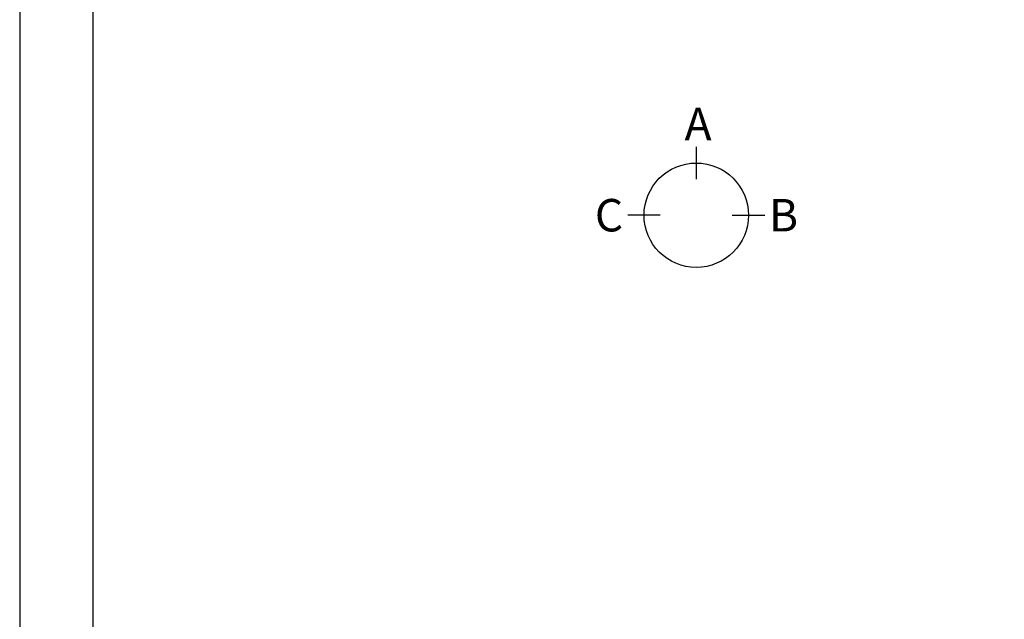
# Model space of a CAD drawing. Extents: x 27948 to 54421, y -25 to 8845.
# Drawn here: x 27948 to 30129, y 5202 to 6531 of the extents above; entities that cross this region are included whole.
import ezdxf

# ---------------------------------------------------------------- set-up
doc = ezdxf.new("R2010")
doc.units = 0
doc.header["$LTSCALE"] = 50
doc.header["$MEASUREMENT"] = 0
doc.layers.get('DEFPOINTS').update_dxf_attribs({"color": 146, "linetype": 'CONTINUOUS'})
doc.layers.add('166-寸法B', color=11, linetype='CONTINUOUS')
doc.layers.add('190-図面外枠', color=5, linetype='CONTINUOUS')
doc.styles.add('KH001', font='txt')

# ---------------------------------------------------------------- blocks, each defined once
blk = doc.blocks.new('A$C5D946DDC')
at = {"layer": '190-図面外枠'}
blk.add_line((271, 350.7), (271, 14349.3), dxfattribs=at)
at = {"layer": 'DEFPOINTS'}
blk.add_lwpolyline([(0, 0), (20790, 0), (20790, 14700), (0, 14700)], close=True, dxfattribs=at)

msp = doc.modelspace()

# ---------------------------------------------------------------- linework, layer by layer
at = {"layer": '166-寸法B'}
for p, q in [((29446.59, 6249.27), (29446.59, 6177.27)), ((29366.91, 6097.59), (29294.91, 6097.59)), ((29526.27, 6097.59), (29598.27, 6097.59))]:
    msp.add_line(p, q, dxfattribs=at)
msp.add_circle((29446.59, 6097.59), 115.68, dxfattribs=at)

# ---------------------------------------------------------------- block references
at = {"layer": '190-図面外枠', "xscale": 0.5999999999985448, "yscale": 0.5999999999985448, "zscale": 0.5999999999985448}
msp.add_blockref('A$C5D946DDC', (27947.97, 0), dxfattribs=at)

# ---------------------------------------------------------------- texts
at = {"layer": '166-寸法B', "linetype": 'Continuous', "style": 'KH001'}
for s, p in [('A', (29420.75, 6263.67)), ('C', (29222, 6061.59)), ('B', (29607.58, 6061.59))]:
    msp.add_text(s, height=72, dxfattribs=at).set_placement(p)

doc.saveas('drawing.dxf')
